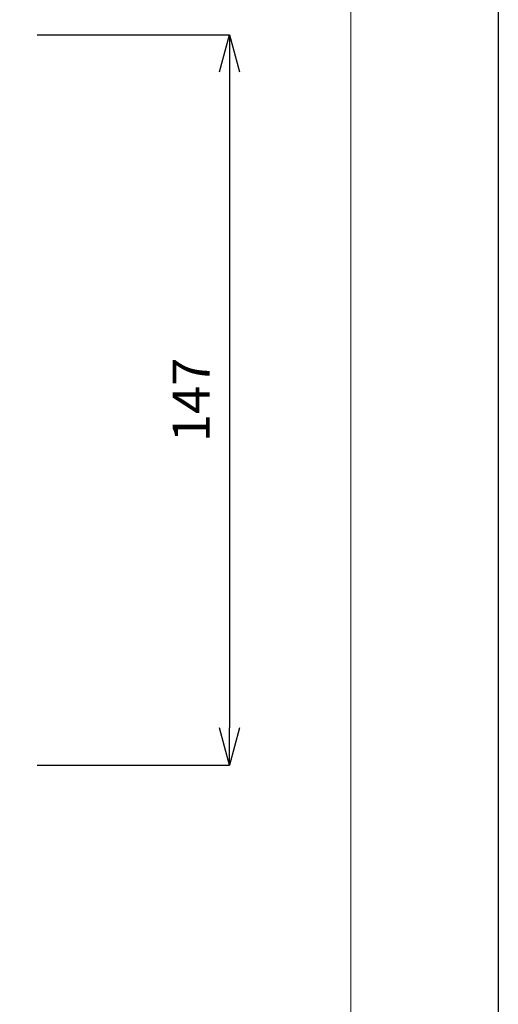
# Model space of a CAD drawing. Units: inches. Extents: x -44 to 847, y -189 to 441.
# Drawn here: x 750 to 847, y 138 to 336 of the extents above; entities that cross this region are included whole.
import ezdxf

# ---------------------------------------------------------------- set-up
doc = ezdxf.new("R2010")
doc.units = ezdxf.units.IN
doc.header["$MEASUREMENT"] = 0
doc.layers.add('図面枠', color=6, linetype='Continuous', lineweight=20)
doc.layers.add('寸法', color=3, linetype='Continuous', lineweight=20)
doc.styles.add('japanese', font='romans.shx', dxfattribs={"bigfont": 'bigfont.shx'})
doc.dimstyles.new('KIHON1対3', dxfattribs={"dimscale": 10, "dimtxt": 0.75, "dimasz": 0.75, "dimexe": 0, "dimexo": 0.6, "dimgap": 0.3, "dimtad": 1, "dimdec": 0, "dimdsep": 46, "dimtxsty": 'japanese', "dimblk": 'OPEN30', "dimcen": 2.5, "dimadec": 0, "dimazin": 0, "dimtfac": 1, "dimtdec": 0, "dimtmove": 0, "dimatfit": 0, "dimfxl": 1, "dimarcsym": 0})

# ---------------------------------------------------------------- blocks, each defined once
blk = doc.blocks.new('_Open30')
at = {"color": 0, "linetype": 'ByBlock', "lineweight": -2}
for p, q in [((-1, 0.268), (0, 0)), ((0, 0), (-1, -0.268)), ((0, 0), (-1, 0))]:
    blk.add_line(p, q, dxfattribs=at)
blk = doc.blocks.new('*D9')
at = {"layer": 'Defpoints', "color": 0}
for p in [(747.8, 333.37), (747.8, 186.08), (792.57, 186.08)]:
    blk.add_point(p, dxfattribs=at)
at = {"layer": '寸法', "color": 0, "lineweight": -2}
for p, q in [((753.8, 333.37), (792.57, 333.37)), ((792.57, 325.87), (792.57, 193.58)), ((753.8, 186.08), (792.57, 186.08))]:
    blk.add_line(p, q, dxfattribs=at)
at = {"layer": '寸法', "color": 0, "lineweight": -2, "xscale": 7.5, "yscale": 7.5, "zscale": 7.5}
for p, rotation in [((792.57, 333.37), 90), ((792.57, 186.08), 270)]:
    blk.add_blockref('_Open30', p, dxfattribs=dict(at, rotation=rotation))
at = {"layer": '寸法', "color": 0, "insert": (785.82, 259.73), "char_height": 7.5, "attachment_point": 5, "rotation": 90, "style": 'japanese'}
blk.add_mtext('147', dxfattribs=at)

msp = doc.modelspace()

# ---------------------------------------------------------------- linework, layer by layer
at = {"layer": 'Defpoints', "linetype": 'Continuous'}
msp.add_lwpolyline([(846.82, -188.73), (846.82, 441.27), (-44.18, 441.27), (-44.18, -188.73)], close=True, dxfattribs=at)
at = {"layer": '図面枠', "linetype": 'Continuous'}
msp.add_line((817.06, 414.94), (817.06, -162.4), dxfattribs=at)

# ---------------------------------------------------------------- dimensions: what is measured, and where the dimension line sits
at = {"layer": '寸法'}
dim = msp.add_linear_dim(base=(792.57, 186.08), p1=(747.8, 333.37), p2=(747.8, 186.08), angle=90, dimstyle='KIHON1対3', dxfattribs=at)
dim.commit()
dim.dimension.update_dxf_attribs({"geometry": '*D9', "text_midpoint": (785.82, 259.73)})

doc.saveas('drawing.dxf')
